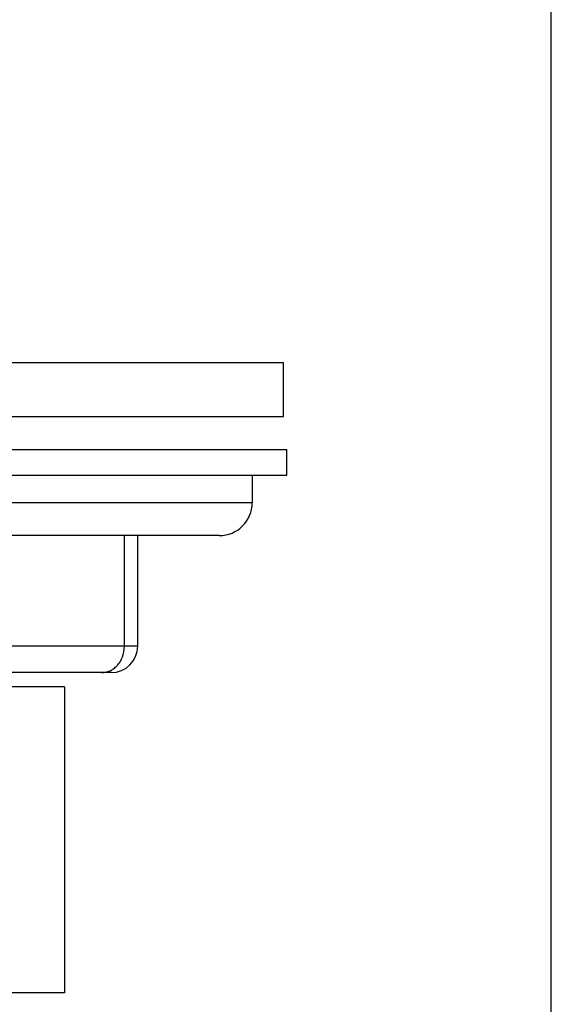
# Model space of a CAD drawing. Units: inches. Extents: x 0 to 11, y 0 to 8.5.
# Drawn here: x 10.6 to 11, y 4.7 to 5.5 of the extents above; entities that cross this region are included whole.
import ezdxf

# ---------------------------------------------------------------- set-up
doc = ezdxf.new("R2010")
doc.units = ezdxf.units.IN
doc.header["$LTSCALE"] = 0.605
doc.header["$MEASUREMENT"] = 0
doc.layers.get('0').update_dxf_attribs({"linetype": 'CONTINUOUS'})

msp = doc.modelspace()

# ---------------------------------------------------------------- linework, layer by layer
at = {"color": 7, "linetype": 'CONTINUOUS'}
for p, q in [((11, 0), (11, 8.5)), ((9.80161, 5.23664), (10.79661, 5.23664)), ((10.79661, 5.19564), (10.79661, 5.23664)), ((9.80161, 5.19564), (10.79661, 5.19564)), ((9.79911, 5.17064), (10.79911, 5.17064)), ((10.79911, 5.15114), (10.79911, 5.17064)), ((9.79911, 5.15114), (10.79911, 5.15114)), ((10.77286, 5.15114), (10.77286, 5.13014)), ((10.77286, 5.13014), (9.82536, 5.13014)), ((10.74786, 5.10514), (9.85036, 5.10514)), ((10.67583, 5.02114), (10.67583, 5.10514)), ((10.68588, 5.02114), (10.68588, 5.10514)), ((10.68588, 5.02114), (9.91234, 5.02114)), ((10.66588, 5.00114), (9.93234, 5.00114)), ((10.63036, 4.99039), (9.96786, 4.99039)), ((10.63036, 4.99039), (10.63036, 4.75789)), ((10.63036, 4.75789), (9.96786, 4.75789))]:
    msp.add_line(p, q, dxfattribs=at)
for centre, radius in [((10.74786, 5.13014), 0.025), ((10.66588, 5.02114), 0.02)]:
    msp.add_arc(centre, radius, 270, 360, dxfattribs=at)
for points, knots in [([(10.6701, 5.00627), (10.67101, 5.00722), (10.67266, 5.00934), (10.67508, 5.01422), (10.67583, 5.01838), (10.67583, 5.02114)], [0, 0, 0, 0, 0.242322, 0.491241, 1, 1, 1, 1]), ([(10.65851, 5.00114), (10.65957, 5.00114), (10.6617, 5.00137), (10.66478, 5.00237), (10.66765, 5.00401), (10.66933, 5.00547), (10.6701, 5.00627)], [0, 0, 0, 0, 0.243794, 0.490723, 0.742221, 1, 1, 1, 1])]:
    msp.add_open_spline(points, degree=3, knots=knots, dxfattribs=at)

doc.saveas('drawing.dxf')
